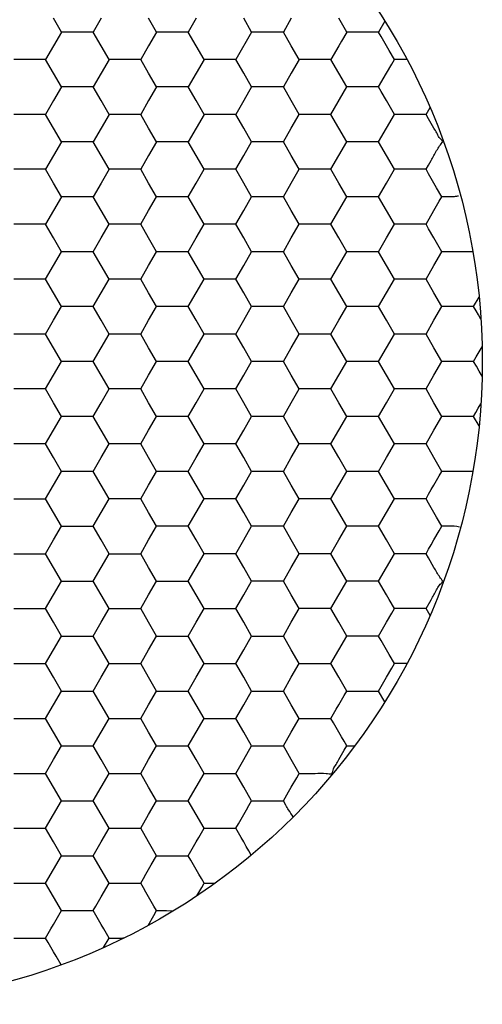
# Model space of a CAD drawing. Units: millimetres. Extents: x 1469 to 2839, y 982 to 1958.
# Drawn here: x 1792 to 1799, y 1322 to 1337 of the extents above; entities that cross this region are included whole.
import ezdxf

# ---------------------------------------------------------------- set-up
doc = ezdxf.new("R2010")
doc.units = ezdxf.units.MM
doc.header["$LTSCALE"] = 0.25

msp = doc.modelspace()

# ---------------------------------------------------------------- linework, layer by layer
at = {"color": 7, "linetype": 'Continuous'}
for p, q in [((1792.816, 1337.003), (1792.693, 1337.216)), ((1793.429, 1337.216), (1793.307, 1337.003)), ((1794.288, 1337.003), (1794.165, 1337.216)), ((1794.902, 1337.216), (1794.779, 1337.003)), ((1795.76, 1337.003), (1795.638, 1337.216)), ((1796.374, 1337.216), (1796.251, 1337.003)), ((1797.233, 1337.003), (1797.11, 1337.216)), ((1797.821, 1337.173), (1797.723, 1337.003)), ((1792.816, 1337.003), (1792.693, 1336.791)), ((1793.061, 1337.003), (1792.816, 1337.003)), ((1793.307, 1337.003), (1793.061, 1337.003)), ((1793.429, 1336.791), (1793.307, 1337.003)), ((1794.288, 1337.003), (1794.165, 1336.791)), ((1794.533, 1337.003), (1794.288, 1337.003)), ((1794.779, 1337.003), (1794.533, 1337.003)), ((1794.902, 1336.791), (1794.779, 1337.003)), ((1795.76, 1337.003), (1795.515, 1336.578)), ((1796.006, 1337.003), (1795.76, 1337.003)), ((1796.251, 1337.003), (1796.006, 1337.003)), ((1796.374, 1336.791), (1796.251, 1337.003)), ((1797.233, 1337.003), (1797.151, 1336.862)), ((1797.314, 1337.003), (1797.233, 1337.003)), ((1797.478, 1337.003), (1797.314, 1337.003)), ((1797.563, 1337.003), (1797.478, 1337.003)), ((1797.642, 1337.003), (1797.563, 1337.003)), ((1797.723, 1337.003), (1797.642, 1337.003)), ((1797.763, 1336.934), (1797.723, 1337.003)), ((1797.846, 1336.791), (1797.763, 1336.934)), ((1792.693, 1336.791), (1792.571, 1336.578)), ((1793.552, 1336.578), (1793.429, 1336.791)), ((1794.165, 1336.791), (1794.043, 1336.578)), ((1795.024, 1336.578), (1794.902, 1336.791)), ((1796.496, 1336.578), (1796.374, 1336.791)), ((1797.11, 1336.791), (1796.987, 1336.578)), ((1797.151, 1336.862), (1797.11, 1336.791)), ((1797.888, 1336.718), (1797.846, 1336.791)), ((1797.969, 1336.578), (1797.888, 1336.718)), ((1792.325, 1336.578), (1792.08, 1336.578)), ((1792.571, 1336.578), (1792.325, 1336.578)), ((1792.693, 1336.366), (1792.571, 1336.578)), ((1793.552, 1336.578), (1793.429, 1336.366)), ((1793.797, 1336.578), (1793.552, 1336.578)), ((1794.043, 1336.578), (1793.797, 1336.578)), ((1794.165, 1336.366), (1794.043, 1336.578)), ((1795.024, 1336.578), (1794.902, 1336.366)), ((1795.27, 1336.578), (1795.024, 1336.578)), ((1795.515, 1336.578), (1795.27, 1336.578)), ((1795.638, 1336.366), (1795.515, 1336.578)), ((1796.496, 1336.578), (1796.374, 1336.366)), ((1796.742, 1336.578), (1796.496, 1336.578)), ((1796.987, 1336.578), (1796.742, 1336.578)), ((1797.11, 1336.366), (1796.987, 1336.578)), ((1797.846, 1336.366), (1797.928, 1336.508)), ((1797.928, 1336.508), (1797.969, 1336.578)), ((1798.164, 1336.578), (1797.969, 1336.578)), ((1792.816, 1336.153), (1792.693, 1336.366)), ((1793.429, 1336.366), (1793.307, 1336.153)), ((1794.288, 1336.153), (1794.165, 1336.366)), ((1794.902, 1336.366), (1794.779, 1336.153)), ((1795.76, 1336.153), (1795.638, 1336.366)), ((1796.374, 1336.366), (1796.251, 1336.153)), ((1797.233, 1336.153), (1797.11, 1336.366)), ((1797.723, 1336.153), (1797.846, 1336.366)), ((1792.816, 1336.153), (1792.693, 1335.941)), ((1793.061, 1336.153), (1792.816, 1336.153)), ((1793.307, 1336.153), (1793.061, 1336.153)), ((1793.429, 1335.941), (1793.307, 1336.153)), ((1794.288, 1336.153), (1794.165, 1335.941)), ((1794.533, 1336.153), (1794.288, 1336.153)), ((1794.779, 1336.153), (1794.533, 1336.153)), ((1794.902, 1335.941), (1794.779, 1336.153)), ((1795.76, 1336.153), (1795.638, 1335.941)), ((1796.006, 1336.153), (1795.76, 1336.153)), ((1796.251, 1336.153), (1796.006, 1336.153)), ((1796.374, 1335.941), (1796.251, 1336.153)), ((1796.987, 1335.728), (1797.233, 1336.153)), ((1797.478, 1336.153), (1797.233, 1336.153)), ((1797.563, 1336.153), (1797.478, 1336.153)), ((1797.642, 1336.153), (1797.563, 1336.153)), ((1797.723, 1336.153), (1797.642, 1336.153)), ((1797.764, 1336.083), (1797.723, 1336.153)), ((1797.846, 1335.941), (1797.764, 1336.083)), ((1792.693, 1335.941), (1792.571, 1335.728)), ((1793.552, 1335.728), (1793.429, 1335.941)), ((1794.165, 1335.941), (1794.043, 1335.728)), ((1795.024, 1335.728), (1794.902, 1335.941)), ((1795.638, 1335.941), (1795.515, 1335.728)), ((1796.496, 1335.728), (1796.374, 1335.941)), ((1797.969, 1335.728), (1797.846, 1335.941)), ((1792.325, 1335.728), (1792.08, 1335.728)), ((1792.571, 1335.728), (1792.325, 1335.728)), ((1792.693, 1335.516), (1792.571, 1335.728)), ((1793.552, 1335.728), (1793.429, 1335.516)), ((1793.797, 1335.728), (1793.552, 1335.728)), ((1794.043, 1335.728), (1793.797, 1335.728)), ((1794.165, 1335.516), (1794.043, 1335.728)), ((1795.024, 1335.728), (1794.779, 1335.303)), ((1795.27, 1335.728), (1795.024, 1335.728)), ((1795.515, 1335.728), (1795.27, 1335.728)), ((1795.638, 1335.516), (1795.515, 1335.728)), ((1796.374, 1335.516), (1796.496, 1335.728)), ((1796.742, 1335.728), (1796.496, 1335.728)), ((1796.987, 1335.728), (1796.742, 1335.728)), ((1797.11, 1335.516), (1796.987, 1335.728)), ((1797.846, 1335.516), (1797.969, 1335.728)), ((1798.05, 1335.728), (1797.969, 1335.728)), ((1798.129, 1335.728), (1798.05, 1335.728)), ((1798.214, 1335.728), (1798.129, 1335.728)), ((1798.3, 1335.728), (1798.214, 1335.728)), ((1798.459, 1335.728), (1798.3, 1335.728)), ((1798.459, 1335.728), (1798.521, 1335.835)), ((1798.498, 1335.662), (1798.459, 1335.728)), ((1798.582, 1335.516), (1798.498, 1335.662)), ((1792.816, 1335.303), (1792.693, 1335.516)), ((1793.429, 1335.516), (1793.307, 1335.303)), ((1794.288, 1335.303), (1794.165, 1335.516)), ((1795.76, 1335.303), (1795.638, 1335.516)), ((1796.251, 1335.303), (1796.374, 1335.516)), ((1797.233, 1335.303), (1797.11, 1335.516)), ((1797.723, 1335.303), (1797.846, 1335.516)), ((1792.816, 1335.303), (1792.693, 1335.091)), ((1793.061, 1335.303), (1792.816, 1335.303)), ((1793.307, 1335.303), (1793.061, 1335.303)), ((1793.429, 1335.091), (1793.307, 1335.303)), ((1794.288, 1335.303), (1794.165, 1335.091)), ((1794.533, 1335.303), (1794.288, 1335.303)), ((1794.779, 1335.303), (1794.533, 1335.303)), ((1794.902, 1335.091), (1794.779, 1335.303)), ((1795.638, 1335.091), (1795.76, 1335.303)), ((1796.006, 1335.303), (1795.76, 1335.303)), ((1796.251, 1335.303), (1796.006, 1335.303)), ((1796.374, 1335.091), (1796.251, 1335.303)), ((1797.11, 1335.091), (1797.233, 1335.303)), ((1797.478, 1335.303), (1797.233, 1335.303)), ((1797.723, 1335.303), (1797.478, 1335.303)), ((1797.846, 1335.091), (1797.723, 1335.303)), ((1792.693, 1335.091), (1792.571, 1334.878)), ((1793.552, 1334.878), (1793.429, 1335.091)), ((1794.165, 1335.091), (1794.043, 1334.878)), ((1795.024, 1334.878), (1794.902, 1335.091)), ((1795.515, 1334.878), (1795.638, 1335.091)), ((1796.496, 1334.878), (1796.374, 1335.091)), ((1796.987, 1334.878), (1797.11, 1335.091)), ((1797.969, 1334.878), (1797.846, 1335.091)), ((1798.459, 1334.878), (1798.498, 1334.945)), ((1798.498, 1334.945), (1798.538, 1335.014)), ((1792.325, 1334.878), (1792.08, 1334.878)), ((1792.571, 1334.878), (1792.325, 1334.878)), ((1792.693, 1334.666), (1792.571, 1334.878)), ((1793.552, 1334.878), (1793.429, 1334.666)), ((1793.797, 1334.878), (1793.552, 1334.878)), ((1794.043, 1334.878), (1793.797, 1334.878)), ((1794.165, 1334.666), (1794.043, 1334.878)), ((1794.902, 1334.666), (1795.024, 1334.878)), ((1795.27, 1334.878), (1795.024, 1334.878)), ((1795.515, 1334.878), (1795.27, 1334.878)), ((1795.638, 1334.666), (1795.515, 1334.878)), ((1796.374, 1334.666), (1796.496, 1334.878)), ((1796.742, 1334.878), (1796.496, 1334.878)), ((1796.987, 1334.878), (1796.742, 1334.878)), ((1797.11, 1334.666), (1796.987, 1334.878)), ((1797.846, 1334.666), (1797.969, 1334.878)), ((1798.129, 1334.878), (1797.969, 1334.878)), ((1798.214, 1334.878), (1798.129, 1334.878)), ((1798.3, 1334.878), (1798.214, 1334.878)), ((1798.378, 1334.878), (1798.3, 1334.878)), ((1798.459, 1334.878), (1798.378, 1334.878)), ((1798.499, 1334.809), (1798.459, 1334.878)), ((1798.582, 1334.666), (1798.499, 1334.809)), ((1792.816, 1334.453), (1792.693, 1334.666)), ((1793.429, 1334.666), (1793.307, 1334.453)), ((1794.288, 1334.453), (1794.165, 1334.666)), ((1794.779, 1334.453), (1794.902, 1334.666)), ((1795.76, 1334.453), (1795.638, 1334.666)), ((1796.251, 1334.453), (1796.374, 1334.666)), ((1797.233, 1334.453), (1797.11, 1334.666)), ((1797.723, 1334.453), (1797.846, 1334.666)), ((1798.624, 1334.593), (1798.582, 1334.666)), ((1798.705, 1334.453), (1798.624, 1334.593)), ((1792.816, 1334.453), (1792.693, 1334.241)), ((1793.061, 1334.453), (1792.816, 1334.453)), ((1793.307, 1334.453), (1793.061, 1334.453)), ((1793.429, 1334.241), (1793.307, 1334.453)), ((1794.165, 1334.241), (1794.288, 1334.453)), ((1794.533, 1334.453), (1794.288, 1334.453)), ((1794.779, 1334.453), (1794.533, 1334.453)), ((1794.902, 1334.241), (1794.779, 1334.453)), ((1795.638, 1334.241), (1795.76, 1334.453)), ((1796.006, 1334.453), (1795.76, 1334.453)), ((1796.251, 1334.453), (1796.006, 1334.453)), ((1796.374, 1334.241), (1796.251, 1334.453)), ((1797.11, 1334.241), (1797.233, 1334.453)), ((1797.478, 1334.453), (1797.233, 1334.453)), ((1797.723, 1334.453), (1797.478, 1334.453)), ((1797.846, 1334.241), (1797.723, 1334.453)), ((1798.582, 1334.241), (1798.665, 1334.384)), ((1798.665, 1334.384), (1798.705, 1334.453)), ((1798.894, 1334.454), (1798.705, 1334.453)), ((1792.693, 1334.241), (1792.571, 1334.028)), ((1793.552, 1334.028), (1793.429, 1334.241)), ((1794.043, 1334.028), (1794.165, 1334.241)), ((1795.024, 1334.028), (1794.902, 1334.241)), ((1795.515, 1334.028), (1795.638, 1334.241)), ((1796.496, 1334.028), (1796.374, 1334.241)), ((1796.987, 1334.028), (1797.11, 1334.241)), ((1797.969, 1334.028), (1797.846, 1334.241)), ((1798.459, 1334.028), (1798.582, 1334.241)), ((1792.325, 1334.028), (1792.08, 1334.028)), ((1792.571, 1334.028), (1792.325, 1334.028)), ((1792.693, 1333.816), (1792.571, 1334.028)), ((1793.429, 1333.816), (1793.552, 1334.028)), ((1793.797, 1334.028), (1793.552, 1334.028)), ((1794.043, 1334.028), (1793.797, 1334.028)), ((1794.165, 1333.816), (1794.043, 1334.028)), ((1794.902, 1333.816), (1795.024, 1334.028)), ((1795.27, 1334.028), (1795.024, 1334.028)), ((1795.515, 1334.028), (1795.27, 1334.028)), ((1795.638, 1333.816), (1795.515, 1334.028)), ((1796.374, 1333.816), (1796.496, 1334.028)), ((1796.742, 1334.028), (1796.496, 1334.028)), ((1796.987, 1334.028), (1796.742, 1334.028)), ((1797.11, 1333.816), (1796.987, 1334.028)), ((1797.846, 1333.816), (1797.969, 1334.028)), ((1798.214, 1334.028), (1797.969, 1334.028)), ((1798.459, 1334.028), (1798.214, 1334.028)), ((1798.499, 1333.959), (1798.459, 1334.028)), ((1798.582, 1333.816), (1798.499, 1333.959)), ((1792.816, 1333.603), (1792.693, 1333.816)), ((1793.307, 1333.603), (1793.429, 1333.816)), ((1794.288, 1333.603), (1794.165, 1333.816)), ((1794.779, 1333.603), (1794.902, 1333.816)), ((1795.76, 1333.603), (1795.638, 1333.816)), ((1796.251, 1333.603), (1796.374, 1333.816)), ((1797.233, 1333.603), (1797.11, 1333.816)), ((1797.723, 1333.603), (1797.846, 1333.816)), ((1798.624, 1333.743), (1798.582, 1333.816)), ((1798.665, 1333.672), (1798.624, 1333.743)), ((1792.693, 1333.391), (1792.816, 1333.603)), ((1793.061, 1333.603), (1792.816, 1333.603)), ((1793.307, 1333.603), (1793.061, 1333.603)), ((1793.429, 1333.391), (1793.307, 1333.603)), ((1794.165, 1333.391), (1794.288, 1333.603)), ((1794.533, 1333.603), (1794.288, 1333.603)), ((1794.779, 1333.603), (1794.533, 1333.603)), ((1794.902, 1333.391), (1794.779, 1333.603)), ((1795.638, 1333.391), (1795.76, 1333.603)), ((1796.006, 1333.603), (1795.76, 1333.603)), ((1796.251, 1333.603), (1796.006, 1333.603)), ((1796.374, 1333.391), (1796.251, 1333.603)), ((1797.11, 1333.391), (1797.233, 1333.603)), ((1797.478, 1333.603), (1797.233, 1333.603)), ((1797.723, 1333.603), (1797.478, 1333.603)), ((1797.846, 1333.391), (1797.723, 1333.603)), ((1798.582, 1333.391), (1798.705, 1333.603)), ((1798.705, 1333.603), (1798.665, 1333.672)), ((1798.781, 1333.603), (1798.705, 1333.603)), ((1798.95, 1333.603), (1798.781, 1333.603)), ((1799.032, 1333.603), (1798.95, 1333.603)), ((1799.184, 1333.603), (1799.032, 1333.603)), ((1792.571, 1333.178), (1792.693, 1333.391)), ((1793.552, 1333.178), (1793.429, 1333.391)), ((1794.043, 1333.178), (1794.165, 1333.391)), ((1795.024, 1333.178), (1794.902, 1333.391)), ((1795.515, 1333.178), (1795.638, 1333.391)), ((1796.496, 1333.178), (1796.374, 1333.391)), ((1796.987, 1333.178), (1797.11, 1333.391)), ((1797.969, 1333.178), (1797.846, 1333.391)), ((1798.459, 1333.178), (1798.582, 1333.391)), ((1792.325, 1333.178), (1792.08, 1333.178)), ((1792.571, 1333.178), (1792.325, 1333.178)), ((1792.693, 1332.966), (1792.571, 1333.178)), ((1793.429, 1332.966), (1793.552, 1333.178)), ((1793.797, 1333.178), (1793.552, 1333.178)), ((1794.043, 1333.178), (1793.797, 1333.178)), ((1794.165, 1332.966), (1794.043, 1333.178)), ((1794.902, 1332.966), (1795.024, 1333.178)), ((1795.27, 1333.178), (1795.024, 1333.178)), ((1795.515, 1333.178), (1795.27, 1333.178)), ((1795.638, 1332.966), (1795.515, 1333.178)), ((1796.374, 1332.966), (1796.496, 1333.178)), ((1796.742, 1333.178), (1796.496, 1333.178)), ((1796.987, 1333.178), (1796.742, 1333.178)), ((1797.11, 1332.966), (1796.987, 1333.178)), ((1797.846, 1332.966), (1797.969, 1333.178)), ((1798.214, 1333.178), (1797.969, 1333.178)), ((1798.459, 1333.178), (1798.214, 1333.178)), ((1798.582, 1332.966), (1798.459, 1333.178)), ((1792.816, 1332.753), (1792.693, 1332.966)), ((1793.307, 1332.753), (1793.429, 1332.966)), ((1794.288, 1332.753), (1794.165, 1332.966)), ((1794.779, 1332.753), (1794.902, 1332.966)), ((1795.76, 1332.753), (1795.638, 1332.966)), ((1796.251, 1332.753), (1796.374, 1332.966)), ((1797.233, 1332.753), (1797.11, 1332.966)), ((1797.723, 1332.753), (1797.846, 1332.966)), ((1798.705, 1332.753), (1798.582, 1332.966)), ((1799.196, 1332.753), (1799.28, 1332.9)), ((1792.693, 1332.541), (1792.816, 1332.753)), ((1793.061, 1332.753), (1792.816, 1332.753)), ((1793.307, 1332.753), (1793.061, 1332.753)), ((1793.429, 1332.541), (1793.307, 1332.753)), ((1794.165, 1332.541), (1794.288, 1332.753)), ((1794.533, 1332.753), (1794.288, 1332.753)), ((1794.779, 1332.753), (1794.533, 1332.753)), ((1794.902, 1332.541), (1794.779, 1332.753)), ((1795.638, 1332.541), (1795.76, 1332.753)), ((1796.006, 1332.753), (1795.76, 1332.753)), ((1796.251, 1332.753), (1796.006, 1332.753)), ((1796.374, 1332.541), (1796.251, 1332.753)), ((1797.11, 1332.541), (1797.233, 1332.753)), ((1797.478, 1332.753), (1797.233, 1332.753)), ((1797.723, 1332.753), (1797.478, 1332.753)), ((1797.846, 1332.541), (1797.723, 1332.753)), ((1798.582, 1332.541), (1798.705, 1332.753)), ((1798.786, 1332.753), (1798.705, 1332.753)), ((1798.865, 1332.753), (1798.786, 1332.753)), ((1798.95, 1332.753), (1798.865, 1332.753)), ((1799.036, 1332.753), (1798.95, 1332.753)), ((1799.196, 1332.753), (1799.036, 1332.753)), ((1799.233, 1332.689), (1799.196, 1332.753)), ((1799.27, 1332.624), (1799.233, 1332.689)), ((1792.571, 1332.328), (1792.693, 1332.541)), ((1793.552, 1332.328), (1793.429, 1332.541)), ((1794.043, 1332.328), (1794.165, 1332.541)), ((1795.024, 1332.328), (1794.902, 1332.541)), ((1795.515, 1332.328), (1795.638, 1332.541)), ((1796.496, 1332.328), (1796.374, 1332.541)), ((1796.987, 1332.328), (1797.11, 1332.541)), ((1797.969, 1332.328), (1797.846, 1332.541)), ((1798.459, 1332.328), (1798.582, 1332.541)), ((1799.309, 1332.557), (1799.27, 1332.624)), ((1792.325, 1332.328), (1792.08, 1332.328)), ((1792.571, 1332.328), (1792.325, 1332.328)), ((1792.693, 1332.116), (1792.571, 1332.328)), ((1793.429, 1332.116), (1793.552, 1332.328)), ((1793.797, 1332.328), (1793.552, 1332.328)), ((1794.043, 1332.328), (1793.797, 1332.328)), ((1794.165, 1332.116), (1794.043, 1332.328)), ((1794.902, 1332.116), (1795.024, 1332.328)), ((1795.27, 1332.328), (1795.024, 1332.328)), ((1795.515, 1332.328), (1795.27, 1332.328)), ((1795.638, 1332.116), (1795.515, 1332.328)), ((1796.374, 1332.116), (1796.496, 1332.328)), ((1796.742, 1332.328), (1796.496, 1332.328)), ((1796.987, 1332.328), (1796.742, 1332.328)), ((1797.11, 1332.116), (1796.987, 1332.328)), ((1797.846, 1332.116), (1797.969, 1332.328)), ((1798.214, 1332.328), (1797.969, 1332.328)), ((1798.459, 1332.328), (1798.214, 1332.328)), ((1798.582, 1332.116), (1798.459, 1332.328)), ((1792.816, 1331.903), (1792.693, 1332.116)), ((1793.307, 1331.903), (1793.429, 1332.116)), ((1794.288, 1331.903), (1794.165, 1332.116)), ((1794.779, 1331.903), (1794.902, 1332.116)), ((1795.76, 1331.903), (1795.638, 1332.116)), ((1796.251, 1331.903), (1796.374, 1332.116)), ((1797.233, 1331.903), (1797.11, 1332.116)), ((1797.723, 1331.903), (1797.846, 1332.116)), ((1798.705, 1331.903), (1798.582, 1332.116)), ((1799.238, 1331.978), (1799.282, 1332.053)), ((1799.282, 1332.053), (1799.328, 1332.133)), ((1792.693, 1331.691), (1792.816, 1331.903)), ((1793.061, 1331.903), (1792.816, 1331.903)), ((1793.307, 1331.903), (1793.061, 1331.903)), ((1793.429, 1331.691), (1793.307, 1331.903)), ((1794.165, 1331.691), (1794.288, 1331.903)), ((1794.533, 1331.903), (1794.288, 1331.903)), ((1794.779, 1331.903), (1794.533, 1331.903)), ((1794.902, 1331.691), (1794.779, 1331.903)), ((1795.638, 1331.691), (1795.76, 1331.903)), ((1796.006, 1331.903), (1795.76, 1331.903)), ((1796.251, 1331.903), (1796.006, 1331.903)), ((1796.374, 1331.691), (1796.251, 1331.903)), ((1797.11, 1331.691), (1797.233, 1331.903)), ((1797.478, 1331.903), (1797.233, 1331.903)), ((1797.723, 1331.903), (1797.478, 1331.903)), ((1797.846, 1331.691), (1797.723, 1331.903)), ((1798.582, 1331.691), (1798.705, 1331.903)), ((1798.786, 1331.903), (1798.705, 1331.903)), ((1798.865, 1331.903), (1798.786, 1331.903)), ((1798.95, 1331.903), (1798.865, 1331.903)), ((1799.036, 1331.903), (1798.95, 1331.903)), ((1799.196, 1331.903), (1799.036, 1331.903)), ((1799.196, 1331.903), (1799.238, 1331.978)), ((1799.239, 1331.829), (1799.196, 1331.903)), ((1799.283, 1331.753), (1799.239, 1331.829)), ((1799.328, 1331.674), (1799.283, 1331.753)), ((1792.571, 1331.478), (1792.693, 1331.691)), ((1793.552, 1331.478), (1793.429, 1331.691)), ((1794.043, 1331.478), (1794.165, 1331.691)), ((1795.024, 1331.478), (1794.902, 1331.691)), ((1795.515, 1331.478), (1795.638, 1331.691)), ((1796.496, 1331.478), (1796.374, 1331.691)), ((1796.987, 1331.478), (1797.11, 1331.691)), ((1797.969, 1331.478), (1797.846, 1331.691)), ((1798.459, 1331.478), (1798.582, 1331.691)), ((1792.325, 1331.478), (1792.08, 1331.478)), ((1792.571, 1331.478), (1792.325, 1331.478)), ((1792.693, 1331.266), (1792.571, 1331.478)), ((1793.429, 1331.266), (1793.552, 1331.478)), ((1793.797, 1331.478), (1793.552, 1331.478)), ((1794.043, 1331.478), (1793.797, 1331.478)), ((1794.165, 1331.266), (1794.043, 1331.478)), ((1794.902, 1331.266), (1795.024, 1331.478)), ((1795.27, 1331.478), (1795.024, 1331.478)), ((1795.515, 1331.478), (1795.27, 1331.478)), ((1795.638, 1331.266), (1795.515, 1331.478)), ((1796.374, 1331.266), (1796.496, 1331.478)), ((1796.742, 1331.478), (1796.496, 1331.478)), ((1796.987, 1331.478), (1796.742, 1331.478)), ((1797.11, 1331.266), (1796.987, 1331.478)), ((1797.846, 1331.266), (1797.969, 1331.478)), ((1798.214, 1331.478), (1797.969, 1331.478)), ((1798.459, 1331.478), (1798.214, 1331.478)), ((1798.582, 1331.266), (1798.459, 1331.478)), ((1792.816, 1331.053), (1792.693, 1331.266)), ((1793.307, 1331.053), (1793.429, 1331.266)), ((1794.288, 1331.053), (1794.165, 1331.266)), ((1794.779, 1331.053), (1794.902, 1331.266)), ((1795.76, 1331.053), (1795.638, 1331.266)), ((1796.251, 1331.053), (1796.374, 1331.266)), ((1797.233, 1331.053), (1797.11, 1331.266)), ((1797.723, 1331.053), (1797.846, 1331.266)), ((1798.705, 1331.053), (1798.582, 1331.266)), ((1799.231, 1331.116), (1799.269, 1331.18)), ((1799.269, 1331.18), (1799.309, 1331.25)), ((1792.693, 1330.841), (1792.816, 1331.053)), ((1793.061, 1331.053), (1792.816, 1331.053)), ((1793.307, 1331.053), (1793.061, 1331.053)), ((1793.429, 1330.841), (1793.307, 1331.053)), ((1794.165, 1330.841), (1794.288, 1331.053)), ((1794.533, 1331.053), (1794.288, 1331.053)), ((1794.779, 1331.053), (1794.533, 1331.053)), ((1794.902, 1330.841), (1794.779, 1331.053)), ((1795.638, 1330.841), (1795.76, 1331.053)), ((1796.006, 1331.053), (1795.76, 1331.053)), ((1796.251, 1331.053), (1796.006, 1331.053)), ((1796.374, 1330.841), (1796.251, 1331.053)), ((1797.11, 1330.841), (1797.233, 1331.053)), ((1797.478, 1331.053), (1797.233, 1331.053)), ((1797.723, 1331.053), (1797.478, 1331.053)), ((1797.846, 1330.841), (1797.723, 1331.053)), ((1798.582, 1330.841), (1798.705, 1331.053)), ((1798.786, 1331.053), (1798.705, 1331.053)), ((1798.865, 1331.053), (1798.786, 1331.053)), ((1798.95, 1331.053), (1798.865, 1331.053)), ((1799.036, 1331.053), (1798.95, 1331.053)), ((1799.196, 1331.053), (1799.036, 1331.053)), ((1799.196, 1331.053), (1799.231, 1331.116)), ((1799.281, 1330.906), (1799.196, 1331.053)), ((1792.571, 1330.628), (1792.693, 1330.841)), ((1793.552, 1330.628), (1793.429, 1330.841)), ((1794.043, 1330.628), (1794.165, 1330.841)), ((1795.024, 1330.628), (1794.902, 1330.841)), ((1795.515, 1330.628), (1795.638, 1330.841)), ((1796.496, 1330.628), (1796.374, 1330.841)), ((1796.987, 1330.628), (1797.11, 1330.841)), ((1797.969, 1330.628), (1797.846, 1330.841)), ((1798.459, 1330.628), (1798.582, 1330.841)), ((1792.325, 1330.628), (1792.08, 1330.628)), ((1792.571, 1330.628), (1792.325, 1330.628)), ((1792.693, 1330.416), (1792.571, 1330.628)), ((1793.429, 1330.416), (1793.552, 1330.628)), ((1793.797, 1330.628), (1793.552, 1330.628)), ((1794.043, 1330.628), (1793.797, 1330.628)), ((1794.165, 1330.416), (1794.043, 1330.628)), ((1794.902, 1330.416), (1795.024, 1330.628)), ((1795.27, 1330.628), (1795.024, 1330.628)), ((1795.515, 1330.628), (1795.27, 1330.628)), ((1795.638, 1330.416), (1795.515, 1330.628)), ((1796.374, 1330.416), (1796.496, 1330.628)), ((1796.742, 1330.628), (1796.496, 1330.628)), ((1796.987, 1330.628), (1796.742, 1330.628)), ((1797.11, 1330.416), (1796.987, 1330.628)), ((1797.846, 1330.416), (1797.969, 1330.628)), ((1798.214, 1330.628), (1797.969, 1330.628)), ((1798.459, 1330.628), (1798.214, 1330.628)), ((1798.582, 1330.416), (1798.459, 1330.628)), ((1792.816, 1330.203), (1792.693, 1330.416)), ((1793.307, 1330.203), (1793.429, 1330.416)), ((1794.288, 1330.203), (1794.165, 1330.416)), ((1794.779, 1330.203), (1794.902, 1330.416)), ((1795.76, 1330.203), (1795.638, 1330.416)), ((1796.251, 1330.203), (1796.374, 1330.416)), ((1797.233, 1330.203), (1797.11, 1330.416)), ((1797.723, 1330.203), (1797.846, 1330.416)), ((1798.623, 1330.345), (1798.582, 1330.416)), ((1798.664, 1330.274), (1798.623, 1330.345)), ((1798.705, 1330.203), (1798.664, 1330.274)), ((1792.693, 1329.991), (1792.816, 1330.203)), ((1793.061, 1330.203), (1792.816, 1330.203)), ((1793.307, 1330.203), (1793.061, 1330.203)), ((1793.429, 1329.991), (1793.307, 1330.203)), ((1794.165, 1329.991), (1794.288, 1330.203)), ((1794.533, 1330.203), (1794.288, 1330.203)), ((1794.779, 1330.203), (1794.533, 1330.203)), ((1794.902, 1329.991), (1794.779, 1330.203)), ((1795.638, 1329.991), (1795.76, 1330.203)), ((1796.006, 1330.203), (1795.76, 1330.203)), ((1796.251, 1330.203), (1796.006, 1330.203)), ((1796.374, 1329.991), (1796.251, 1330.203)), ((1797.11, 1329.991), (1797.233, 1330.203)), ((1797.478, 1330.203), (1797.233, 1330.203)), ((1797.723, 1330.203), (1797.478, 1330.203)), ((1797.846, 1329.991), (1797.723, 1330.203)), ((1798.582, 1329.991), (1798.664, 1330.133)), ((1798.664, 1330.133), (1798.705, 1330.203)), ((1798.786, 1330.203), (1798.705, 1330.203)), ((1798.95, 1330.203), (1798.786, 1330.203)), ((1799.032, 1330.203), (1798.95, 1330.203)), ((1799.184, 1330.203), (1799.032, 1330.203)), ((1792.571, 1329.778), (1792.693, 1329.991)), ((1793.552, 1329.778), (1793.429, 1329.991)), ((1794.043, 1329.778), (1794.165, 1329.991)), ((1795.024, 1329.778), (1794.902, 1329.991)), ((1795.515, 1329.778), (1795.638, 1329.991)), ((1796.496, 1329.778), (1796.374, 1329.991)), ((1796.987, 1329.778), (1797.11, 1329.991)), ((1797.969, 1329.778), (1797.846, 1329.991)), ((1798.5, 1329.849), (1798.541, 1329.92)), ((1798.541, 1329.92), (1798.582, 1329.991)), ((1792.08, 1329.778), (1792.325, 1329.778)), ((1792.325, 1329.778), (1792.571, 1329.778)), ((1792.693, 1329.566), (1792.571, 1329.778)), ((1793.429, 1329.566), (1793.552, 1329.778)), ((1793.797, 1329.778), (1793.552, 1329.778)), ((1794.043, 1329.778), (1793.797, 1329.778)), ((1794.165, 1329.566), (1794.043, 1329.778)), ((1794.902, 1329.566), (1795.024, 1329.778)), ((1795.27, 1329.778), (1795.024, 1329.778)), ((1795.515, 1329.778), (1795.27, 1329.778)), ((1795.638, 1329.566), (1795.515, 1329.778)), ((1796.374, 1329.566), (1796.496, 1329.778)), ((1796.742, 1329.778), (1796.496, 1329.778)), ((1796.987, 1329.778), (1796.742, 1329.778)), ((1797.11, 1329.566), (1796.987, 1329.778)), ((1797.846, 1329.566), (1797.969, 1329.778)), ((1798.214, 1329.778), (1797.969, 1329.778)), ((1798.459, 1329.778), (1798.214, 1329.778)), ((1798.459, 1329.778), (1798.5, 1329.849)), ((1798.5, 1329.708), (1798.459, 1329.778)), ((1798.582, 1329.566), (1798.5, 1329.708)), ((1792.816, 1329.353), (1792.693, 1329.566)), ((1793.307, 1329.353), (1793.429, 1329.566)), ((1794.288, 1329.353), (1794.165, 1329.566)), ((1794.779, 1329.353), (1794.902, 1329.566)), ((1795.76, 1329.353), (1795.638, 1329.566)), ((1796.251, 1329.353), (1796.374, 1329.566)), ((1797.233, 1329.353), (1797.11, 1329.566)), ((1797.723, 1329.353), (1797.846, 1329.566)), ((1798.623, 1329.495), (1798.582, 1329.566)), ((1798.705, 1329.353), (1798.623, 1329.495)), ((1792.693, 1329.141), (1792.816, 1329.353)), ((1792.816, 1329.353), (1793.061, 1329.353)), ((1793.061, 1329.353), (1793.307, 1329.353)), ((1793.429, 1329.141), (1793.307, 1329.353)), ((1794.165, 1329.141), (1794.288, 1329.353)), ((1794.533, 1329.353), (1794.288, 1329.353)), ((1794.779, 1329.353), (1794.533, 1329.353)), ((1794.902, 1329.141), (1794.779, 1329.353)), ((1795.638, 1329.141), (1795.76, 1329.353)), ((1796.006, 1329.353), (1795.76, 1329.353)), ((1796.251, 1329.353), (1796.006, 1329.353)), ((1796.374, 1329.141), (1796.251, 1329.353)), ((1797.11, 1329.141), (1797.233, 1329.353)), ((1797.478, 1329.353), (1797.233, 1329.353)), ((1797.723, 1329.353), (1797.478, 1329.353)), ((1797.846, 1329.141), (1797.723, 1329.353)), ((1798.665, 1329.284), (1798.705, 1329.353)), ((1798.582, 1329.141), (1798.665, 1329.284)), ((1792.571, 1328.928), (1792.693, 1329.141)), ((1793.552, 1328.928), (1793.429, 1329.141)), ((1794.043, 1328.928), (1794.165, 1329.141)), ((1795.024, 1328.928), (1794.902, 1329.141)), ((1795.515, 1328.928), (1795.638, 1329.141)), ((1796.496, 1328.928), (1796.374, 1329.141)), ((1796.987, 1328.928), (1797.11, 1329.141)), ((1797.969, 1328.928), (1797.846, 1329.141)), ((1798.459, 1328.928), (1798.499, 1328.997)), ((1798.499, 1328.997), (1798.54, 1329.068)), ((1798.54, 1329.068), (1798.582, 1329.141)), ((1792.08, 1328.928), (1792.325, 1328.928)), ((1792.325, 1328.928), (1792.571, 1328.928)), ((1792.693, 1328.716), (1792.571, 1328.928)), ((1793.429, 1328.716), (1793.552, 1328.928)), ((1793.552, 1328.928), (1793.797, 1328.928)), ((1793.797, 1328.928), (1794.043, 1328.928)), ((1794.165, 1328.716), (1794.043, 1328.928)), ((1794.902, 1328.716), (1795.024, 1328.928)), ((1795.27, 1328.928), (1795.024, 1328.928)), ((1795.515, 1328.928), (1795.27, 1328.928)), ((1795.638, 1328.716), (1795.515, 1328.928)), ((1796.374, 1328.716), (1796.496, 1328.928)), ((1796.742, 1328.928), (1796.496, 1328.928)), ((1796.987, 1328.928), (1796.742, 1328.928)), ((1797.11, 1328.716), (1796.987, 1328.928)), ((1797.846, 1328.716), (1797.969, 1328.928)), ((1798.129, 1328.928), (1797.969, 1328.928)), ((1798.214, 1328.928), (1798.129, 1328.928)), ((1798.3, 1328.928), (1798.214, 1328.928)), ((1798.378, 1328.928), (1798.3, 1328.928)), ((1798.459, 1328.928), (1798.378, 1328.928)), ((1798.498, 1328.862), (1798.459, 1328.928)), ((1798.582, 1328.716), (1798.498, 1328.862)), ((1792.816, 1328.503), (1792.693, 1328.716)), ((1793.307, 1328.503), (1793.429, 1328.716)), ((1794.288, 1328.503), (1794.165, 1328.716)), ((1794.779, 1328.503), (1794.902, 1328.716)), ((1795.76, 1328.503), (1795.638, 1328.716)), ((1796.251, 1328.503), (1796.374, 1328.716)), ((1797.233, 1328.503), (1797.11, 1328.716)), ((1797.723, 1328.503), (1797.846, 1328.716)), ((1792.693, 1328.291), (1792.816, 1328.503)), ((1792.816, 1328.503), (1793.061, 1328.503)), ((1793.061, 1328.503), (1793.307, 1328.503)), ((1793.429, 1328.291), (1793.307, 1328.503)), ((1794.165, 1328.291), (1794.288, 1328.503)), ((1794.288, 1328.503), (1794.533, 1328.503)), ((1794.533, 1328.503), (1794.779, 1328.503)), ((1794.902, 1328.291), (1794.779, 1328.503)), ((1795.638, 1328.291), (1795.76, 1328.503)), ((1796.006, 1328.503), (1795.76, 1328.503)), ((1796.251, 1328.503), (1796.006, 1328.503)), ((1796.374, 1328.291), (1796.251, 1328.503)), ((1797.11, 1328.291), (1797.233, 1328.503)), ((1797.478, 1328.503), (1797.233, 1328.503)), ((1797.723, 1328.503), (1797.478, 1328.503)), ((1797.846, 1328.291), (1797.723, 1328.503)), ((1792.571, 1328.078), (1792.693, 1328.291)), ((1793.552, 1328.078), (1793.429, 1328.291)), ((1794.043, 1328.078), (1794.165, 1328.291)), ((1795.024, 1328.078), (1794.902, 1328.291)), ((1795.515, 1328.078), (1795.638, 1328.291)), ((1796.496, 1328.078), (1796.374, 1328.291)), ((1796.987, 1328.078), (1797.11, 1328.291)), ((1797.887, 1328.22), (1797.846, 1328.291)), ((1797.969, 1328.078), (1797.887, 1328.22)), ((1798.459, 1328.078), (1798.538, 1328.214)), ((1792.08, 1328.078), (1792.325, 1328.078)), ((1792.325, 1328.078), (1792.571, 1328.078)), ((1792.693, 1327.866), (1792.571, 1328.078)), ((1793.429, 1327.866), (1793.552, 1328.078)), ((1793.552, 1328.078), (1793.797, 1328.078)), ((1793.797, 1328.078), (1794.043, 1328.078)), ((1794.165, 1327.866), (1794.043, 1328.078)), ((1794.902, 1327.866), (1795.024, 1328.078)), ((1795.024, 1328.078), (1795.27, 1328.078)), ((1795.27, 1328.078), (1795.515, 1328.078)), ((1795.638, 1327.866), (1795.515, 1328.078)), ((1796.374, 1327.866), (1796.496, 1328.078)), ((1796.742, 1328.078), (1796.496, 1328.078)), ((1796.987, 1328.078), (1796.742, 1328.078)), ((1797.11, 1327.866), (1796.987, 1328.078)), ((1797.846, 1327.866), (1797.928, 1328.008)), ((1797.928, 1328.008), (1797.969, 1328.078)), ((1798.05, 1328.078), (1797.969, 1328.078)), ((1798.129, 1328.078), (1798.05, 1328.078)), ((1798.214, 1328.078), (1798.129, 1328.078)), ((1798.3, 1328.078), (1798.214, 1328.078)), ((1798.459, 1328.078), (1798.3, 1328.078)), ((1798.521, 1327.972), (1798.46, 1328.078)), ((1792.816, 1327.653), (1792.693, 1327.866)), ((1793.307, 1327.653), (1793.429, 1327.866)), ((1794.288, 1327.653), (1794.165, 1327.866)), ((1794.779, 1327.653), (1794.902, 1327.866)), ((1795.76, 1327.653), (1795.638, 1327.866)), ((1796.251, 1327.653), (1796.374, 1327.866)), ((1797.233, 1327.653), (1797.11, 1327.866)), ((1797.764, 1327.724), (1797.805, 1327.795)), ((1797.805, 1327.795), (1797.846, 1327.866)), ((1792.693, 1327.441), (1792.816, 1327.653)), ((1792.816, 1327.653), (1793.061, 1327.653)), ((1793.061, 1327.653), (1793.307, 1327.653)), ((1793.429, 1327.441), (1793.307, 1327.653)), ((1794.165, 1327.441), (1794.288, 1327.653)), ((1794.288, 1327.653), (1794.533, 1327.653)), ((1794.533, 1327.653), (1794.779, 1327.653)), ((1794.902, 1327.441), (1794.779, 1327.653)), ((1795.638, 1327.441), (1795.76, 1327.653)), ((1795.76, 1327.653), (1796.006, 1327.653)), ((1796.006, 1327.653), (1796.251, 1327.653)), ((1796.374, 1327.441), (1796.251, 1327.653)), ((1797.11, 1327.441), (1797.233, 1327.653)), ((1797.478, 1327.653), (1797.233, 1327.653)), ((1797.563, 1327.653), (1797.478, 1327.653)), ((1797.642, 1327.653), (1797.563, 1327.653)), ((1797.723, 1327.653), (1797.642, 1327.653)), ((1797.723, 1327.653), (1797.764, 1327.724)), ((1797.764, 1327.583), (1797.723, 1327.653)), ((1797.846, 1327.441), (1797.764, 1327.583)), ((1792.571, 1327.228), (1792.693, 1327.441)), ((1793.552, 1327.228), (1793.429, 1327.441)), ((1794.043, 1327.228), (1794.165, 1327.441)), ((1795.024, 1327.228), (1794.902, 1327.441)), ((1795.515, 1327.228), (1795.638, 1327.441)), ((1796.496, 1327.228), (1796.374, 1327.441)), ((1796.987, 1327.228), (1797.11, 1327.441)), ((1797.887, 1327.37), (1797.846, 1327.441)), ((1797.969, 1327.228), (1797.887, 1327.37)), ((1792.08, 1327.228), (1792.325, 1327.228)), ((1792.325, 1327.228), (1792.571, 1327.228)), ((1792.693, 1327.016), (1792.571, 1327.228)), ((1793.429, 1327.016), (1793.552, 1327.228)), ((1793.552, 1327.228), (1793.797, 1327.228)), ((1793.797, 1327.228), (1794.043, 1327.228)), ((1794.165, 1327.016), (1794.043, 1327.228)), ((1794.902, 1327.016), (1795.024, 1327.228)), ((1795.024, 1327.228), (1795.27, 1327.228)), ((1795.27, 1327.228), (1795.515, 1327.228)), ((1795.638, 1327.016), (1795.515, 1327.228)), ((1796.374, 1327.016), (1796.496, 1327.228)), ((1796.496, 1327.228), (1796.742, 1327.228)), ((1796.742, 1327.228), (1796.987, 1327.228)), ((1797.11, 1327.016), (1796.987, 1327.228)), ((1797.929, 1327.159), (1797.969, 1327.228)), ((1798.163, 1327.228), (1797.969, 1327.228)), ((1792.816, 1326.803), (1792.693, 1327.016)), ((1793.307, 1326.803), (1793.429, 1327.016)), ((1794.288, 1326.803), (1794.165, 1327.016)), ((1794.779, 1326.803), (1794.902, 1327.016)), ((1795.76, 1326.803), (1795.638, 1327.016)), ((1796.251, 1326.803), (1796.374, 1327.016)), ((1797.151, 1326.945), (1797.11, 1327.016)), ((1797.804, 1326.943), (1797.846, 1327.016)), ((1797.846, 1327.016), (1797.929, 1327.159)), ((1797.233, 1326.803), (1797.151, 1326.945)), ((1797.723, 1326.803), (1797.804, 1326.943)), ((1792.693, 1326.591), (1792.816, 1326.803)), ((1792.816, 1326.803), (1793.061, 1326.803)), ((1793.061, 1326.803), (1793.307, 1326.803)), ((1793.429, 1326.591), (1793.307, 1326.803)), ((1794.165, 1326.591), (1794.288, 1326.803)), ((1794.288, 1326.803), (1794.533, 1326.803)), ((1794.533, 1326.803), (1794.779, 1326.803)), ((1794.902, 1326.591), (1794.779, 1326.803)), ((1795.638, 1326.591), (1795.76, 1326.803)), ((1795.76, 1326.803), (1796.006, 1326.803)), ((1796.006, 1326.803), (1796.251, 1326.803)), ((1796.374, 1326.591), (1796.251, 1326.803)), ((1797.11, 1326.591), (1797.192, 1326.733)), ((1797.192, 1326.733), (1797.233, 1326.803)), ((1797.233, 1326.803), (1797.478, 1326.803)), ((1797.478, 1326.803), (1797.642, 1326.803)), ((1797.642, 1326.803), (1797.723, 1326.803)), ((1797.821, 1326.634), (1797.723, 1326.803)), ((1792.571, 1326.378), (1792.693, 1326.591)), ((1793.552, 1326.378), (1793.429, 1326.591)), ((1794.043, 1326.378), (1794.165, 1326.591)), ((1795.024, 1326.378), (1794.902, 1326.591)), ((1795.515, 1326.378), (1795.638, 1326.591)), ((1796.496, 1326.378), (1796.374, 1326.591)), ((1797.069, 1326.52), (1797.11, 1326.591)), ((1796.987, 1326.378), (1797.028, 1326.449)), ((1797.028, 1326.449), (1797.069, 1326.52)), ((1792.08, 1326.378), (1792.325, 1326.378)), ((1792.325, 1326.378), (1792.571, 1326.378)), ((1792.693, 1326.166), (1792.571, 1326.378)), ((1793.429, 1326.166), (1793.552, 1326.378)), ((1793.552, 1326.378), (1793.797, 1326.378)), ((1793.797, 1326.378), (1794.043, 1326.378)), ((1794.165, 1326.166), (1794.043, 1326.378)), ((1794.902, 1326.166), (1795.024, 1326.378)), ((1795.024, 1326.378), (1795.27, 1326.378)), ((1795.27, 1326.378), (1795.515, 1326.378)), ((1795.638, 1326.166), (1795.515, 1326.378)), ((1796.374, 1326.166), (1796.496, 1326.378)), ((1796.496, 1326.378), (1796.742, 1326.378)), ((1796.742, 1326.378), (1796.987, 1326.378)), ((1797.028, 1326.308), (1796.987, 1326.378)), ((1797.069, 1326.237), (1797.028, 1326.308)), ((1792.816, 1325.953), (1792.693, 1326.166)), ((1793.307, 1325.953), (1793.429, 1326.166)), ((1794.288, 1325.953), (1794.165, 1326.166)), ((1794.779, 1325.953), (1794.902, 1326.166)), ((1795.76, 1325.953), (1795.638, 1326.166)), ((1796.251, 1325.953), (1796.374, 1326.166)), ((1797.11, 1326.166), (1797.069, 1326.237)), ((1797.151, 1326.095), (1797.11, 1326.166)), ((1792.693, 1325.741), (1792.816, 1325.953)), ((1792.816, 1325.953), (1793.061, 1325.953)), ((1793.061, 1325.953), (1793.307, 1325.953)), ((1793.429, 1325.741), (1793.307, 1325.953)), ((1794.165, 1325.741), (1794.288, 1325.953)), ((1794.288, 1325.953), (1794.533, 1325.953)), ((1794.533, 1325.953), (1794.779, 1325.953)), ((1794.902, 1325.741), (1794.779, 1325.953)), ((1795.638, 1325.741), (1795.76, 1325.953)), ((1795.76, 1325.953), (1796.006, 1325.953)), ((1796.006, 1325.953), (1796.251, 1325.953)), ((1796.292, 1325.883), (1796.251, 1325.953)), ((1797.192, 1326.024), (1797.151, 1326.095)), ((1797.233, 1325.953), (1797.192, 1326.024)), ((1797.194, 1325.887), (1797.233, 1325.953)), ((1797.233, 1325.953), (1797.356, 1325.953)), ((1796.374, 1325.741), (1796.292, 1325.883)), ((1797.11, 1325.741), (1797.194, 1325.887)), ((1792.571, 1325.528), (1792.693, 1325.741)), ((1793.552, 1325.528), (1793.429, 1325.741)), ((1794.043, 1325.528), (1794.165, 1325.741)), ((1795.024, 1325.528), (1794.902, 1325.741)), ((1795.515, 1325.528), (1795.638, 1325.741)), ((1796.415, 1325.67), (1796.374, 1325.741)), ((1796.496, 1325.528), (1796.415, 1325.67)), ((1792.08, 1325.528), (1792.325, 1325.528)), ((1792.325, 1325.528), (1792.571, 1325.528)), ((1792.693, 1325.316), (1792.571, 1325.528)), ((1793.429, 1325.316), (1793.552, 1325.528)), ((1793.552, 1325.528), (1793.797, 1325.528)), ((1793.797, 1325.528), (1794.043, 1325.528)), ((1794.165, 1325.316), (1794.043, 1325.528)), ((1794.902, 1325.316), (1795.024, 1325.528)), ((1795.024, 1325.528), (1795.27, 1325.528)), ((1795.27, 1325.528), (1795.515, 1325.528)), ((1795.638, 1325.316), (1795.515, 1325.528)), ((1796.457, 1325.459), (1796.496, 1325.528)), ((1796.496, 1325.528), (1796.742, 1325.528)), ((1796.374, 1325.316), (1796.457, 1325.459)), ((1792.816, 1325.103), (1792.693, 1325.316)), ((1793.307, 1325.103), (1793.429, 1325.316)), ((1794.288, 1325.103), (1794.165, 1325.316)), ((1794.779, 1325.103), (1794.902, 1325.316)), ((1795.76, 1325.103), (1795.638, 1325.316)), ((1796.251, 1325.103), (1796.332, 1325.243)), ((1796.332, 1325.243), (1796.374, 1325.316)), ((1792.693, 1324.891), (1792.816, 1325.103)), ((1792.816, 1325.103), (1793.061, 1325.103)), ((1793.061, 1325.103), (1793.307, 1325.103)), ((1793.429, 1324.891), (1793.307, 1325.103)), ((1794.165, 1324.891), (1794.288, 1325.103)), ((1794.288, 1325.103), (1794.533, 1325.103)), ((1794.533, 1325.103), (1794.779, 1325.103)), ((1794.902, 1324.891), (1794.779, 1325.103)), ((1795.719, 1325.033), (1795.76, 1325.103)), ((1795.76, 1325.103), (1796.006, 1325.103)), ((1796.006, 1325.103), (1796.251, 1325.103)), ((1796.291, 1325.034), (1796.251, 1325.103)), ((1792.571, 1324.678), (1792.693, 1324.891)), ((1793.552, 1324.678), (1793.429, 1324.891)), ((1794.043, 1324.678), (1794.165, 1324.891)), ((1795.024, 1324.678), (1794.902, 1324.891)), ((1795.597, 1324.82), (1795.638, 1324.891)), ((1795.638, 1324.891), (1795.679, 1324.962)), ((1795.679, 1324.962), (1795.719, 1325.033)), ((1795.515, 1324.678), (1795.556, 1324.749)), ((1795.556, 1324.749), (1795.597, 1324.82)), ((1792.08, 1324.678), (1792.325, 1324.678)), ((1792.325, 1324.678), (1792.571, 1324.678)), ((1792.693, 1324.466), (1792.571, 1324.678)), ((1793.429, 1324.466), (1793.552, 1324.678)), ((1793.552, 1324.678), (1793.797, 1324.678)), ((1793.797, 1324.678), (1794.043, 1324.678)), ((1794.165, 1324.466), (1794.043, 1324.678)), ((1794.942, 1324.537), (1794.983, 1324.608)), ((1794.983, 1324.608), (1795.024, 1324.678)), ((1795.024, 1324.678), (1795.27, 1324.678)), ((1795.27, 1324.678), (1795.515, 1324.678)), ((1795.556, 1324.608), (1795.515, 1324.678)), ((1795.597, 1324.537), (1795.556, 1324.608)), ((1792.816, 1324.253), (1792.693, 1324.466)), ((1793.307, 1324.253), (1793.429, 1324.466)), ((1794.288, 1324.253), (1794.165, 1324.466)), ((1794.861, 1324.395), (1794.902, 1324.466)), ((1794.902, 1324.466), (1794.942, 1324.537)), ((1795.638, 1324.466), (1795.597, 1324.537)), ((1795.677, 1324.398), (1795.638, 1324.466)), ((1794.779, 1324.253), (1794.82, 1324.324)), ((1794.82, 1324.324), (1794.861, 1324.395)), ((1795.716, 1324.331), (1795.677, 1324.398)), ((1795.755, 1324.263), (1795.716, 1324.331)), ((1792.693, 1324.041), (1792.816, 1324.253)), ((1792.816, 1324.253), (1793.061, 1324.253)), ((1793.061, 1324.253), (1793.307, 1324.253)), ((1793.429, 1324.041), (1793.307, 1324.253)), ((1794.206, 1324.112), (1794.288, 1324.253)), ((1794.288, 1324.253), (1794.533, 1324.253)), ((1794.533, 1324.253), (1794.779, 1324.253)), ((1794.82, 1324.183), (1794.779, 1324.253)), ((1794.861, 1324.112), (1794.82, 1324.183)), ((1792.571, 1323.828), (1792.693, 1324.041)), ((1793.552, 1323.828), (1793.429, 1324.041)), ((1794.084, 1323.899), (1794.124, 1323.97)), ((1794.124, 1323.97), (1794.165, 1324.041)), ((1794.165, 1324.041), (1794.206, 1324.112)), ((1794.902, 1324.041), (1794.861, 1324.112)), ((1794.942, 1323.97), (1794.902, 1324.041)), ((1794.983, 1323.899), (1794.942, 1323.97)), ((1792.08, 1323.828), (1792.325, 1323.828)), ((1792.325, 1323.828), (1792.571, 1323.828)), ((1792.693, 1323.616), (1792.571, 1323.828)), ((1793.429, 1323.616), (1793.552, 1323.828)), ((1793.552, 1323.828), (1793.797, 1323.828)), ((1793.797, 1323.828), (1794.043, 1323.828)), ((1794.043, 1323.828), (1794.084, 1323.899)), ((1794.084, 1323.758), (1794.043, 1323.828)), ((1795.024, 1323.828), (1794.983, 1323.899)), ((1794.987, 1323.764), (1795.024, 1323.828)), ((1795.024, 1323.828), (1795.194, 1323.828)), ((1794.124, 1323.687), (1794.084, 1323.758)), ((1794.165, 1323.616), (1794.124, 1323.687)), ((1794.911, 1323.632), (1794.987, 1323.764)), ((1792.816, 1323.403), (1792.693, 1323.616)), ((1793.347, 1323.474), (1793.388, 1323.545)), ((1793.388, 1323.545), (1793.429, 1323.616)), ((1794.206, 1323.545), (1794.165, 1323.616)), ((1794.247, 1323.474), (1794.206, 1323.545)), ((1792.775, 1323.333), (1792.816, 1323.403)), ((1792.816, 1323.403), (1793.061, 1323.403)), ((1793.061, 1323.403), (1793.307, 1323.403)), ((1793.307, 1323.403), (1793.347, 1323.474)), ((1793.347, 1323.333), (1793.307, 1323.403)), ((1794.245, 1323.329), (1794.288, 1323.403)), ((1794.288, 1323.403), (1794.247, 1323.474)), ((1794.444, 1323.403), (1794.541, 1323.402)), ((1792.693, 1323.191), (1792.775, 1323.333)), ((1793.429, 1323.191), (1793.347, 1323.333)), ((1794.156, 1323.174), (1794.245, 1323.329)), ((1792.611, 1323.049), (1792.652, 1323.12)), ((1792.652, 1323.12), (1792.693, 1323.191)), ((1793.47, 1323.12), (1793.429, 1323.191)), ((1793.552, 1322.978), (1793.47, 1323.12)), ((1792.08, 1322.978), (1792.325, 1322.978)), ((1792.325, 1322.978), (1792.571, 1322.978)), ((1792.571, 1322.978), (1792.611, 1323.049)), ((1792.611, 1322.908), (1792.571, 1322.978)), ((1792.652, 1322.837), (1792.611, 1322.908)), ((1793.467, 1322.831), (1793.552, 1322.978)), ((1793.552, 1322.978), (1793.631, 1322.978)), ((1792.693, 1322.766), (1792.652, 1322.837)), ((1792.732, 1322.698), (1792.693, 1322.766)), ((1792.81, 1322.563), (1792.732, 1322.698))]:
    msp.add_line(p, q, dxfattribs=at)
msp.add_circle((1789.381, 1331.903), 9.95, dxfattribs=at)
msp.add_circle((1789.381, 1331.903), 9.95, dxfattribs=at)
for centre, radius, start, end in [((1772.764, 1349.954), 29.791, 329.9019, 330.0719), ((1778.399, 1339.917), 23.292, 329.84, 330.0581)]:
    msp.add_arc(centre, radius, start, end, dxfattribs=at)
for points in [[(1798.626, 1335.441), (1798.612, 1335.467), (1798.596, 1335.491), (1798.582, 1335.516)], [(1798.665, 1335.372), (1798.649, 1335.393), (1798.638, 1335.418), (1798.626, 1335.441)], [(1798.719, 1335.31), (1798.706, 1335.333), (1798.682, 1335.35), (1798.665, 1335.372)], [(1798.669, 1335.241), (1798.685, 1335.264), (1798.705, 1335.285), (1798.72, 1335.31)], [(1798.582, 1335.091), (1798.611, 1335.141), (1798.636, 1335.194), (1798.669, 1335.241)], [(1798.964, 1334.464), (1798.94, 1334.464), (1798.918, 1334.454), (1798.894, 1334.454)], [(1798.807, 1329.353), (1798.773, 1329.353), (1798.739, 1329.353), (1798.705, 1329.353)], [(1798.977, 1329.341), (1798.922, 1329.355), (1798.864, 1329.354), (1798.807, 1329.353)], [(1798.627, 1328.638), (1798.613, 1328.664), (1798.597, 1328.69), (1798.582, 1328.716)], [(1798.72, 1328.497), (1798.692, 1328.546), (1798.654, 1328.589), (1798.627, 1328.638)], [(1798.582, 1328.291), (1798.611, 1328.34), (1798.631, 1328.395), (1798.667, 1328.44)], [(1798.667, 1328.44), (1798.683, 1328.46), (1798.706, 1328.475), (1798.719, 1328.497)], [(1797.067, 1325.666), (1797.082, 1325.69), (1797.095, 1325.716), (1797.11, 1325.741)], [(1796.742, 1325.528), (1796.8, 1325.528), (1796.857, 1325.533), (1796.915, 1325.528)], [(1796.915, 1325.528), (1796.943, 1325.526), (1796.972, 1325.519), (1797.001, 1325.519)], [(1796.332, 1324.964), (1796.317, 1324.987), (1796.304, 1325.011), (1796.291, 1325.034)], [(1796.403, 1324.855), (1796.381, 1324.892), (1796.355, 1324.927), (1796.332, 1324.964)], [(1794.288, 1323.403), (1794.34, 1323.403), (1794.392, 1323.404), (1794.444, 1323.403)], [(1793.631, 1322.978), (1793.656, 1322.978), (1793.682, 1322.978), (1793.708, 1322.978)], [(1793.708, 1322.978), (1793.734, 1322.979), (1793.76, 1322.98), (1793.787, 1322.98)]]:
    msp.add_open_spline(points, degree=3, dxfattribs=at)
msp.add_open_spline([(1797, 1325.519), (1797.014, 1325.542), (1797.019, 1325.599), (1797.052, 1325.643), (1797.067, 1325.666)], degree=3, knots=[0, 0, 0, 0, 0.50011, 1, 1, 1, 1], dxfattribs=at)

doc.saveas('drawing.dxf')
